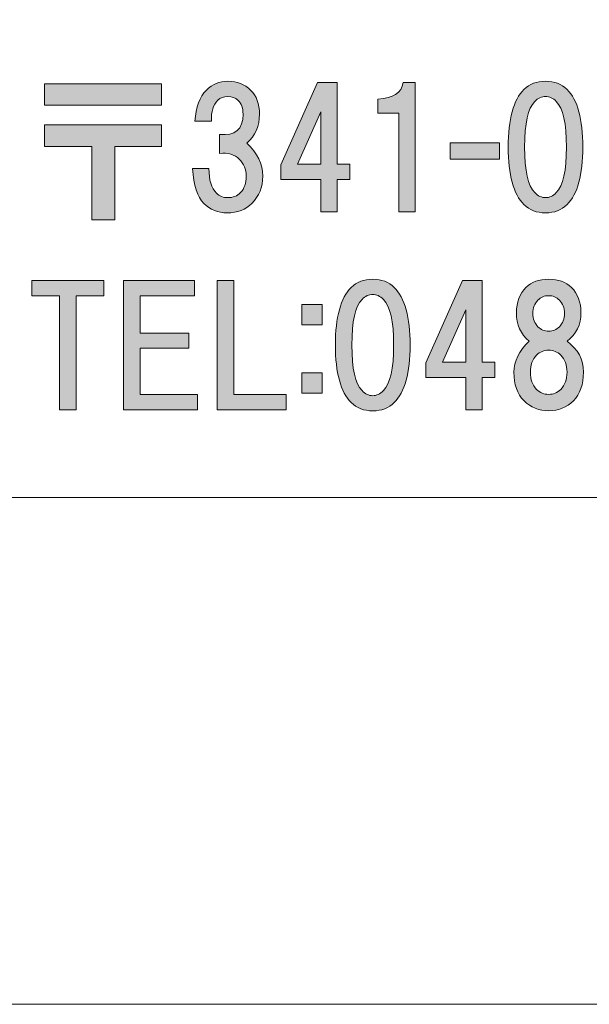
# Model space of a CAD drawing. Units: inches. Extents: x -3 to 300, y -213 to 3.
# Drawn here: x 28 to 39, y -213 to -194 of the extents above; entities that cross this region are included whole.
import ezdxf

# ---------------------------------------------------------------- set-up
doc = ezdxf.new("R2010")
doc.units = ezdxf.units.IN
doc.header["$MEASUREMENT"] = 0
doc.layers.add('レイヤー 1', color=7, linetype='Continuous')

# ---------------------------------------------------------------- blocks, each defined once
blk = doc.blocks.new('block 2')
at = {"layer": 'レイヤー 1'}
h = blk.add_hatch(color=18, dxfattribs=at)
h.dxf.hatch_style = 2
edge = h.paths.add_edge_path()
edge.add_spline(control_points=[(32.034, -196.124), (32.24, -196.315), (32.344, -196.53), (32.344, -196.769), (32.344, -196.985), (32.274, -197.162), (32.133, -197.303), (32.009, -197.427), (31.848, -197.489), (31.649, -197.489), (31.468, -197.489), (31.314, -197.427), (31.19, -197.303), (31.066, -197.179), (30.992, -196.951), (30.967, -196.621), (30.967, -196.621), (31.29, -196.621), (31.29, -196.621), (31.29, -196.844), (31.339, -197.005), (31.439, -197.104), (31.496, -197.162), (31.571, -197.191), (31.661, -197.191), (31.761, -197.191), (31.844, -197.158), (31.91, -197.092), (31.984, -197.017), (32.021, -196.91), (32.021, -196.769), (32.021, -196.637), (31.976, -196.525), (31.885, -196.435), (31.794, -196.344), (31.666, -196.306), (31.5, -196.323), (31.5, -196.323), (31.5, -195.951), (31.5, -195.951), (31.806, -195.984), (31.959, -195.852), (31.959, -195.554), (31.959, -195.438), (31.926, -195.347), (31.86, -195.281), (31.81, -195.231), (31.744, -195.207), (31.661, -195.207), (31.579, -195.207), (31.513, -195.231), (31.463, -195.281), (31.372, -195.372), (31.331, -195.508), (31.339, -195.691), (31.339, -195.691), (31.017, -195.691), (31.017, -195.691), (31.033, -195.418), (31.108, -195.215), (31.24, -195.083), (31.356, -194.967), (31.496, -194.909), (31.661, -194.909), (31.844, -194.909), (31.992, -194.967), (32.108, -195.083), (32.224, -195.198), (32.282, -195.356), (32.282, -195.554), (32.282, -195.785), (32.199, -195.976), (32.034, -196.124)], knot_values=[0, 0, 0, 0, 0.352778, 0.352778, 0.352778, 0.705556, 0.705556, 0.705556, 1.058333, 1.058333, 1.058333, 1.411111, 1.411111, 1.411111, 1.763889, 1.763889, 1.763889, 2.116667, 2.116667, 2.116667, 2.469444, 2.469444, 2.469444, 2.822222, 2.822222, 2.822222, 3.175, 3.175, 3.175, 3.527778, 3.527778, 3.527778, 3.880556, 3.880556, 3.880556, 4.233333, 4.233333, 4.233333, 4.586111, 4.586111, 4.586111, 4.938889, 4.938889, 4.938889, 5.291667, 5.291667, 5.291667, 5.644444, 5.644444, 5.644444, 5.997222, 5.997222, 5.997222, 6.35, 6.35, 6.35, 6.702778, 6.702778, 6.702778, 7.055556, 7.055556, 7.055556, 7.408333, 7.408333, 7.408333, 7.761111, 7.761111, 7.761111, 8.113889, 8.113889, 8.113889, 8.466667, 8.466667, 8.466667, 8.466667], degree=3, periodic=0)
edge.add_line((32.034, -196.124), (32.034, -196.124))
h = blk.add_hatch(color=18, dxfattribs=at)
h.dxf.hatch_style = 2
edge = h.paths.add_edge_path()
edge.add_spline(control_points=[(38.308, -195.07), (38.515, -195.277), (38.618, -195.653), (38.618, -196.199), (38.618, -196.745), (38.515, -197.121), (38.308, -197.327), (38.2, -197.435), (38.06, -197.488), (37.886, -197.488), (37.712, -197.488), (37.572, -197.435), (37.464, -197.327), (37.258, -197.121), (37.154, -196.745), (37.154, -196.199), (37.154, -195.653), (37.258, -195.277), (37.464, -195.07), (37.572, -194.963), (37.712, -194.909), (37.886, -194.909), (38.06, -194.909), (38.2, -194.963), (38.308, -195.07)], knot_values=[0, 0, 0, 0, 0.352778, 0.352778, 0.352778, 0.705556, 0.705556, 0.705556, 1.058333, 1.058333, 1.058333, 1.411111, 1.411111, 1.411111, 1.763889, 1.763889, 1.763889, 2.116667, 2.116667, 2.116667, 2.469444, 2.469444, 2.469444, 2.822222, 2.822222, 2.822222, 2.822222], degree=3, periodic=0)
edge.add_line((38.308, -195.07), (38.308, -195.07))
edge = h.paths.add_edge_path()
edge.add_spline(control_points=[(37.675, -195.306), (37.543, -195.438), (37.477, -195.736), (37.477, -196.199), (37.477, -196.662), (37.543, -196.959), (37.675, -197.092), (37.741, -197.158), (37.812, -197.191), (37.886, -197.191), (37.961, -197.191), (38.031, -197.158), (38.097, -197.092), (38.229, -196.959), (38.296, -196.662), (38.296, -196.199), (38.296, -195.736), (38.229, -195.438), (38.097, -195.306), (38.031, -195.24), (37.961, -195.207), (37.886, -195.207), (37.812, -195.207), (37.741, -195.24), (37.675, -195.306)], knot_values=[0, 0, 0, 0, 0.352778, 0.352778, 0.352778, 0.705556, 0.705556, 0.705556, 1.058333, 1.058333, 1.058333, 1.411111, 1.411111, 1.411111, 1.763889, 1.763889, 1.763889, 2.116667, 2.116667, 2.116667, 2.469444, 2.469444, 2.469444, 2.822222, 2.822222, 2.822222, 2.822222], degree=3, periodic=0)
edge.add_line((37.675, -195.306), (37.675, -195.306))
h = blk.add_hatch(color=18, dxfattribs=at)
h.dxf.hatch_style = 2
h.paths.add_polyline_path([(30.362, -195.38), (28.068, -195.38), (28.068, -194.959), (30.362, -194.959)])
h.paths.add_polyline_path([(30.362, -196.186), (29.444, -196.186), (29.444, -197.625), (28.998, -197.625), (28.998, -196.186), (28.068, -196.186), (28.068, -195.765), (30.362, -195.765)])
h = blk.add_hatch(color=18, dxfattribs=at)
h.dxf.hatch_style = 2
h.paths.add_polyline_path([(34.054, -196.536), (34.054, -196.834), (33.806, -196.834), (33.806, -197.467), (33.483, -197.467), (33.483, -196.834), (32.702, -196.834), (32.702, -196.549), (33.421, -194.937), (33.806, -194.937), (33.806, -196.536)])
h.paths.add_polyline_path([(33.483, -196.536), (33.483, -195.507), (33.025, -196.536)])
h = blk.add_hatch(color=18, dxfattribs=at)
h.dxf.hatch_style = 2
edge = h.paths.add_edge_path()
edge.add_spline(control_points=[(35.334, -194.937), (35.334, -194.937), (35.334, -197.467), (35.334, -197.467), (35.334, -197.467), (35.012, -197.467), (35.012, -197.467), (35.012, -197.467), (35.012, -195.532), (35.012, -195.532), (35.012, -195.532), (34.603, -195.532), (34.603, -195.532), (34.603, -195.532), (34.603, -195.259), (34.603, -195.259), (34.9, -195.243), (35.065, -195.135), (35.098, -194.937), (35.098, -194.937), (35.334, -194.937), (35.334, -194.937)], knot_values=[0, 0, 0, 0, 1, 1, 1, 2, 2, 2, 3, 3, 3, 4, 4, 4, 5, 5, 5, 6, 6, 6, 7, 7, 7, 7], degree=3, periodic=1)
h = blk.add_hatch(color=18, dxfattribs=at)
h.dxf.hatch_style = 2
h.paths.add_polyline_path([(36.985, -196.439), (36.018, -196.439), (36.018, -196.116), (36.985, -196.116)])
h = blk.add_hatch(color=18, dxfattribs=at)
h.dxf.hatch_style = 2
h.paths.add_polyline_path([(28.688, -199.115), (28.688, -201.347), (28.365, -201.347), (28.365, -199.115), (27.82, -199.115), (27.82, -198.817), (29.234, -198.817), (29.234, -199.115)])
h = blk.add_hatch(color=18, dxfattribs=at)
h.dxf.hatch_style = 2
h.paths.add_polyline_path([(29.94, -199.115), (29.94, -199.847), (30.895, -199.847), (30.895, -200.144), (29.94, -200.144), (29.94, -201.05), (31.069, -201.05), (31.069, -201.347), (29.618, -201.347), (29.618, -198.817), (31.007, -198.817), (31.007, -199.115)])
h = blk.add_hatch(color=18, dxfattribs=at)
h.dxf.hatch_style = 2
h.paths.add_polyline_path([(32.805, -201.05), (32.805, -201.347), (31.454, -201.347), (31.454, -198.817), (31.776, -198.817), (31.776, -201.05)])
h = blk.add_hatch(color=18, dxfattribs=at)
h.dxf.hatch_style = 2
edge = h.paths.add_edge_path()
edge.add_spline(control_points=[(34.922, -198.951), (35.129, -199.158), (35.232, -199.534), (35.232, -200.079), (35.232, -200.625), (35.129, -201.001), (34.922, -201.208), (34.814, -201.316), (34.674, -201.369), (34.501, -201.369), (34.327, -201.369), (34.186, -201.316), (34.079, -201.208), (33.872, -201.001), (33.768, -200.625), (33.768, -200.079), (33.768, -199.534), (33.872, -199.158), (34.079, -198.951), (34.186, -198.843), (34.327, -198.79), (34.501, -198.79), (34.674, -198.79), (34.814, -198.843), (34.922, -198.951)], knot_values=[0, 0, 0, 0, 0.352778, 0.352778, 0.352778, 0.705556, 0.705556, 0.705556, 1.058333, 1.058333, 1.058333, 1.411111, 1.411111, 1.411111, 1.763889, 1.763889, 1.763889, 2.116667, 2.116667, 2.116667, 2.469444, 2.469444, 2.469444, 2.822222, 2.822222, 2.822222, 2.822222], degree=3, periodic=0)
edge.add_line((34.922, -198.951), (34.922, -198.951))
edge = h.paths.add_edge_path()
edge.add_spline(control_points=[(34.29, -199.186), (34.157, -199.319), (34.091, -199.616), (34.091, -200.079), (34.091, -200.542), (34.157, -200.84), (34.29, -200.972), (34.356, -201.039), (34.426, -201.072), (34.501, -201.072), (34.575, -201.072), (34.645, -201.039), (34.711, -200.972), (34.843, -200.84), (34.91, -200.542), (34.91, -200.079), (34.91, -199.616), (34.843, -199.319), (34.711, -199.186), (34.645, -199.12), (34.575, -199.087), (34.501, -199.087), (34.426, -199.087), (34.356, -199.12), (34.29, -199.186)], knot_values=[0, 0, 0, 0, 0.352778, 0.352778, 0.352778, 0.705556, 0.705556, 0.705556, 1.058333, 1.058333, 1.058333, 1.411111, 1.411111, 1.411111, 1.763889, 1.763889, 1.763889, 2.116667, 2.116667, 2.116667, 2.469444, 2.469444, 2.469444, 2.822222, 2.822222, 2.822222, 2.822222], degree=3, periodic=0)
edge.add_line((34.29, -199.186), (34.29, -199.186))
h = blk.add_hatch(color=18, dxfattribs=at)
h.dxf.hatch_style = 2
h.paths.add_polyline_path([(36.894, -200.417), (36.894, -200.715), (36.646, -200.715), (36.646, -201.347), (36.324, -201.347), (36.324, -200.715), (35.542, -200.715), (35.542, -200.429), (36.262, -198.817), (36.646, -198.817), (36.646, -200.417)])
h.paths.add_polyline_path([(36.324, -200.417), (36.324, -199.388), (35.865, -200.417)])
h = blk.add_hatch(color=18, dxfattribs=at)
h.dxf.hatch_style = 2
edge = h.paths.add_edge_path()
edge.add_spline(control_points=[(38.395, -198.951), (38.519, -199.075), (38.581, -199.24), (38.581, -199.447), (38.581, -199.678), (38.49, -199.864), (38.308, -200.005), (38.523, -200.162), (38.63, -200.365), (38.63, -200.613), (38.63, -200.852), (38.564, -201.039), (38.432, -201.171), (38.299, -201.303), (38.138, -201.369), (37.948, -201.369), (37.758, -201.369), (37.597, -201.303), (37.465, -201.171), (37.332, -201.039), (37.266, -200.852), (37.266, -200.613), (37.266, -200.398), (37.365, -200.195), (37.564, -200.005), (37.399, -199.864), (37.316, -199.678), (37.316, -199.447), (37.316, -199.24), (37.378, -199.075), (37.502, -198.951), (37.609, -198.843), (37.758, -198.79), (37.948, -198.79), (38.138, -198.79), (38.287, -198.843), (38.395, -198.951)], knot_values=[0, 0, 0, 0, 0.352778, 0.352778, 0.352778, 0.705556, 0.705556, 0.705556, 1.058333, 1.058333, 1.058333, 1.411111, 1.411111, 1.411111, 1.763889, 1.763889, 1.763889, 2.116667, 2.116667, 2.116667, 2.469444, 2.469444, 2.469444, 2.822222, 2.822222, 2.822222, 3.175, 3.175, 3.175, 3.527778, 3.527778, 3.527778, 3.880556, 3.880556, 3.880556, 4.233333, 4.233333, 4.233333, 4.233333], degree=3, periodic=0)
edge.add_line((38.395, -198.951), (38.395, -198.951))
edge = h.paths.add_edge_path()
edge.add_spline(control_points=[(37.712, -200.948), (37.779, -201.014), (37.857, -201.047), (37.948, -201.047), (38.039, -201.047), (38.118, -201.014), (38.184, -200.948), (38.267, -200.865), (38.308, -200.753), (38.308, -200.613), (38.308, -200.472), (38.267, -200.361), (38.184, -200.278), (38.118, -200.212), (38.039, -200.179), (37.948, -200.179), (37.857, -200.179), (37.779, -200.212), (37.712, -200.278), (37.63, -200.361), (37.589, -200.472), (37.589, -200.613), (37.589, -200.753), (37.63, -200.865), (37.712, -200.948)], knot_values=[0, 0, 0, 0, 0.352778, 0.352778, 0.352778, 0.705556, 0.705556, 0.705556, 1.058333, 1.058333, 1.058333, 1.411111, 1.411111, 1.411111, 1.763889, 1.763889, 1.763889, 2.116667, 2.116667, 2.116667, 2.469444, 2.469444, 2.469444, 2.822222, 2.822222, 2.822222, 2.822222], degree=3, periodic=0)
edge.add_line((37.712, -200.948), (37.712, -200.948))
edge = h.paths.add_edge_path()
edge.add_spline(control_points=[(38.159, -199.199), (38.101, -199.141), (38.031, -199.112), (37.948, -199.112), (37.866, -199.112), (37.795, -199.141), (37.738, -199.199), (37.671, -199.265), (37.638, -199.352), (37.638, -199.459), (37.638, -199.567), (37.671, -199.654), (37.738, -199.72), (37.795, -199.778), (37.866, -199.807), (37.948, -199.807), (38.031, -199.807), (38.101, -199.778), (38.159, -199.72), (38.225, -199.654), (38.258, -199.567), (38.258, -199.459), (38.258, -199.352), (38.225, -199.265), (38.159, -199.199)], knot_values=[0, 0, 0, 0, 0.352778, 0.352778, 0.352778, 0.705556, 0.705556, 0.705556, 1.058333, 1.058333, 1.058333, 1.411111, 1.411111, 1.411111, 1.763889, 1.763889, 1.763889, 2.116667, 2.116667, 2.116667, 2.469444, 2.469444, 2.469444, 2.822222, 2.822222, 2.822222, 2.822222], degree=3, periodic=0)
edge.add_line((38.159, -199.199), (38.159, -199.199))
h = blk.add_hatch(color=18, dxfattribs=at)
h.dxf.hatch_style = 2
h.paths.add_polyline_path([(33.51, -199.683), (33.113, -199.683), (33.113, -199.286), (33.51, -199.286)])
h.paths.add_polyline_path([(33.51, -201.022), (33.113, -201.022), (33.113, -200.625), (33.51, -200.625)])
at = {"layer": 'レイヤー 1', "color": 7, "lineweight": 18}
blk.add_lwpolyline([(6.066, -203.067), (90.606, -203.067), (90.606, -187.065), (6.066, -187.065), (6.066, -203.067)], dxfattribs=at)
at = {"layer": 'レイヤー 1', "lineweight": 0}
for points in [[(30.362, -195.38), (28.068, -195.38), (28.068, -194.959), (30.362, -194.959), (30.362, -195.38)], [(34.054, -196.536), (34.054, -196.834), (33.806, -196.834), (33.806, -197.467), (33.483, -197.467), (33.483, -196.834), (32.702, -196.834), (32.702, -196.549), (33.421, -194.937), (33.806, -194.937), (33.806, -196.536), (34.054, -196.536)], [(33.483, -196.536), (33.483, -195.507), (33.025, -196.536), (33.483, -196.536)], [(30.362, -196.186), (29.444, -196.186), (29.444, -197.625), (28.998, -197.625), (28.998, -196.186), (28.068, -196.186), (28.068, -195.765), (30.362, -195.765), (30.362, -196.186)], [(36.985, -196.439), (36.018, -196.439), (36.018, -196.116), (36.985, -196.116), (36.985, -196.439)], [(28.688, -199.115), (28.688, -201.347), (28.365, -201.347), (28.365, -199.115), (27.82, -199.115), (27.82, -198.817), (29.234, -198.817), (29.234, -199.115), (28.688, -199.115)], [(29.94, -199.115), (29.94, -199.847), (30.895, -199.847), (30.895, -200.144), (29.94, -200.144), (29.94, -201.05), (31.069, -201.05), (31.069, -201.347), (29.618, -201.347), (29.618, -198.817), (31.007, -198.817), (31.007, -199.115), (29.94, -199.115)], [(32.805, -201.05), (32.805, -201.347), (31.454, -201.347), (31.454, -198.817), (31.776, -198.817), (31.776, -201.05), (32.805, -201.05)], [(36.894, -200.417), (36.894, -200.715), (36.646, -200.715), (36.646, -201.347), (36.324, -201.347), (36.324, -200.715), (35.542, -200.715), (35.542, -200.429), (36.262, -198.817), (36.646, -198.817), (36.646, -200.417), (36.894, -200.417)], [(33.51, -199.683), (33.113, -199.683), (33.113, -199.286), (33.51, -199.286), (33.51, -199.683)], [(36.324, -200.417), (36.324, -199.388), (35.865, -200.417), (36.324, -200.417)], [(33.51, -201.022), (33.113, -201.022), (33.113, -200.625), (33.51, -200.625), (33.51, -201.022)]]:
    blk.add_lwpolyline(points, dxfattribs=at)
for points, knots in [([(32.034, -196.124), (32.24, -196.315), (32.344, -196.53), (32.344, -196.769), (32.344, -196.985), (32.274, -197.162), (32.133, -197.303), (32.009, -197.427), (31.848, -197.489), (31.649, -197.489), (31.468, -197.489), (31.314, -197.427), (31.19, -197.303), (31.066, -197.179), (30.992, -196.951), (30.967, -196.621), (30.967, -196.621), (31.29, -196.621), (31.29, -196.621), (31.29, -196.844), (31.339, -197.005), (31.439, -197.104), (31.496, -197.162), (31.571, -197.191), (31.661, -197.191), (31.761, -197.191), (31.844, -197.158), (31.91, -197.092), (31.984, -197.017), (32.021, -196.91), (32.021, -196.769), (32.021, -196.637), (31.976, -196.525), (31.885, -196.435), (31.794, -196.344), (31.666, -196.306), (31.5, -196.323), (31.5, -196.323), (31.5, -195.951), (31.5, -195.951), (31.806, -195.984), (31.959, -195.852), (31.959, -195.554), (31.959, -195.438), (31.926, -195.347), (31.86, -195.281), (31.81, -195.231), (31.744, -195.207), (31.661, -195.207), (31.579, -195.207), (31.513, -195.231), (31.463, -195.281), (31.372, -195.372), (31.331, -195.508), (31.339, -195.691), (31.339, -195.691), (31.017, -195.691), (31.017, -195.691), (31.033, -195.418), (31.108, -195.215), (31.24, -195.083), (31.356, -194.967), (31.496, -194.909), (31.661, -194.909), (31.844, -194.909), (31.992, -194.967), (32.108, -195.083), (32.224, -195.198), (32.282, -195.356), (32.282, -195.554), (32.282, -195.785), (32.199, -195.976), (32.034, -196.124)], [0, 0, 0, 0, 1, 1, 1, 2, 2, 2, 3, 3, 3, 4, 4, 4, 5, 5, 5, 6, 6, 6, 7, 7, 7, 8, 8, 8, 9, 9, 9, 10, 10, 10, 11, 11, 11, 12, 12, 12, 13, 13, 13, 14, 14, 14, 15, 15, 15, 16, 16, 16, 17, 17, 17, 18, 18, 18, 19, 19, 19, 20, 20, 20, 21, 21, 21, 22, 22, 22, 23, 23, 23, 24, 24, 24, 24]), ([(38.308, -195.07), (38.515, -195.277), (38.618, -195.653), (38.618, -196.199), (38.618, -196.745), (38.515, -197.121), (38.308, -197.327), (38.2, -197.435), (38.06, -197.488), (37.886, -197.488), (37.712, -197.488), (37.572, -197.435), (37.464, -197.327), (37.258, -197.121), (37.154, -196.745), (37.154, -196.199), (37.154, -195.653), (37.258, -195.277), (37.464, -195.07), (37.572, -194.963), (37.712, -194.909), (37.886, -194.909), (38.06, -194.909), (38.2, -194.963), (38.308, -195.07)], [0, 0, 0, 0, 1, 1, 1, 2, 2, 2, 3, 3, 3, 4, 4, 4, 5, 5, 5, 6, 6, 6, 7, 7, 7, 8, 8, 8, 8]), ([(35.334, -194.937), (35.334, -194.937), (35.334, -197.467), (35.334, -197.467), (35.334, -197.467), (35.012, -197.467), (35.012, -197.467), (35.012, -197.467), (35.012, -195.532), (35.012, -195.532), (35.012, -195.532), (34.603, -195.532), (34.603, -195.532), (34.603, -195.532), (34.603, -195.259), (34.603, -195.259), (34.9, -195.243), (35.065, -195.135), (35.098, -194.937), (35.098, -194.937), (35.334, -194.937), (35.334, -194.937)], [0, 0, 0, 0, 1, 1, 1, 2, 2, 2, 3, 3, 3, 4, 4, 4, 5, 5, 5, 6, 6, 6, 7, 7, 7, 7]), ([(37.675, -195.306), (37.543, -195.438), (37.477, -195.736), (37.477, -196.199), (37.477, -196.662), (37.543, -196.959), (37.675, -197.092), (37.741, -197.158), (37.812, -197.191), (37.886, -197.191), (37.961, -197.191), (38.031, -197.158), (38.097, -197.092), (38.229, -196.959), (38.296, -196.662), (38.296, -196.199), (38.296, -195.736), (38.229, -195.438), (38.097, -195.306), (38.031, -195.24), (37.961, -195.207), (37.886, -195.207), (37.812, -195.207), (37.741, -195.24), (37.675, -195.306)], [0, 0, 0, 0, 1, 1, 1, 2, 2, 2, 3, 3, 3, 4, 4, 4, 5, 5, 5, 6, 6, 6, 7, 7, 7, 8, 8, 8, 8]), ([(34.922, -198.951), (35.129, -199.158), (35.232, -199.534), (35.232, -200.079), (35.232, -200.625), (35.129, -201.001), (34.922, -201.208), (34.814, -201.316), (34.674, -201.369), (34.501, -201.369), (34.327, -201.369), (34.186, -201.316), (34.079, -201.208), (33.872, -201.001), (33.768, -200.625), (33.768, -200.079), (33.768, -199.534), (33.872, -199.158), (34.079, -198.951), (34.186, -198.843), (34.327, -198.79), (34.501, -198.79), (34.674, -198.79), (34.814, -198.843), (34.922, -198.951)], [0, 0, 0, 0, 1, 1, 1, 2, 2, 2, 3, 3, 3, 4, 4, 4, 5, 5, 5, 6, 6, 6, 7, 7, 7, 8, 8, 8, 8]), ([(38.395, -198.951), (38.519, -199.075), (38.581, -199.24), (38.581, -199.447), (38.581, -199.678), (38.49, -199.864), (38.308, -200.005), (38.523, -200.162), (38.63, -200.365), (38.63, -200.613), (38.63, -200.852), (38.564, -201.039), (38.432, -201.171), (38.299, -201.303), (38.138, -201.369), (37.948, -201.369), (37.758, -201.369), (37.597, -201.303), (37.465, -201.171), (37.332, -201.039), (37.266, -200.852), (37.266, -200.613), (37.266, -200.398), (37.365, -200.195), (37.564, -200.005), (37.399, -199.864), (37.316, -199.678), (37.316, -199.447), (37.316, -199.24), (37.378, -199.075), (37.502, -198.951), (37.609, -198.843), (37.758, -198.79), (37.948, -198.79), (38.138, -198.79), (38.287, -198.843), (38.395, -198.951)], [0, 0, 0, 0, 1, 1, 1, 2, 2, 2, 3, 3, 3, 4, 4, 4, 5, 5, 5, 6, 6, 6, 7, 7, 7, 8, 8, 8, 9, 9, 9, 10, 10, 10, 11, 11, 11, 12, 12, 12, 12]), ([(34.29, -199.186), (34.157, -199.319), (34.091, -199.616), (34.091, -200.079), (34.091, -200.542), (34.157, -200.84), (34.29, -200.972), (34.356, -201.039), (34.426, -201.072), (34.501, -201.072), (34.575, -201.072), (34.645, -201.039), (34.711, -200.972), (34.843, -200.84), (34.91, -200.542), (34.91, -200.079), (34.91, -199.616), (34.843, -199.319), (34.711, -199.186), (34.645, -199.12), (34.575, -199.087), (34.501, -199.087), (34.426, -199.087), (34.356, -199.12), (34.29, -199.186)], [0, 0, 0, 0, 1, 1, 1, 2, 2, 2, 3, 3, 3, 4, 4, 4, 5, 5, 5, 6, 6, 6, 7, 7, 7, 8, 8, 8, 8]), ([(38.159, -199.199), (38.101, -199.141), (38.031, -199.112), (37.948, -199.112), (37.866, -199.112), (37.795, -199.141), (37.738, -199.199), (37.671, -199.265), (37.638, -199.352), (37.638, -199.459), (37.638, -199.567), (37.671, -199.654), (37.738, -199.72), (37.795, -199.778), (37.866, -199.807), (37.948, -199.807), (38.031, -199.807), (38.101, -199.778), (38.159, -199.72), (38.225, -199.654), (38.258, -199.567), (38.258, -199.459), (38.258, -199.352), (38.225, -199.265), (38.159, -199.199)], [0, 0, 0, 0, 1, 1, 1, 2, 2, 2, 3, 3, 3, 4, 4, 4, 5, 5, 5, 6, 6, 6, 7, 7, 7, 8, 8, 8, 8]), ([(37.712, -200.948), (37.779, -201.014), (37.857, -201.047), (37.948, -201.047), (38.039, -201.047), (38.118, -201.014), (38.184, -200.948), (38.267, -200.865), (38.308, -200.753), (38.308, -200.613), (38.308, -200.472), (38.267, -200.361), (38.184, -200.278), (38.118, -200.212), (38.039, -200.179), (37.948, -200.179), (37.857, -200.179), (37.779, -200.212), (37.712, -200.278), (37.63, -200.361), (37.589, -200.472), (37.589, -200.613), (37.589, -200.753), (37.63, -200.865), (37.712, -200.948)], [0, 0, 0, 0, 1, 1, 1, 2, 2, 2, 3, 3, 3, 4, 4, 4, 5, 5, 5, 6, 6, 6, 7, 7, 7, 8, 8, 8, 8])]:
    blk.add_open_spline(points, degree=3, knots=knots, dxfattribs=at)

msp = doc.modelspace()

# ---------------------------------------------------------------- linework, layer by layer
at = {"layer": 'レイヤー 1', "lineweight": 0}
msp.add_lwpolyline([(300, -213.002), (-3, -213.002), (-3, 3), (300, 3), (300, -213.002)], dxfattribs=at)

# ---------------------------------------------------------------- block references
at = {"layer": 'レイヤー 1'}
msp.add_blockref('block 2', (0, 0), dxfattribs=at)

doc.saveas('drawing.dxf')
